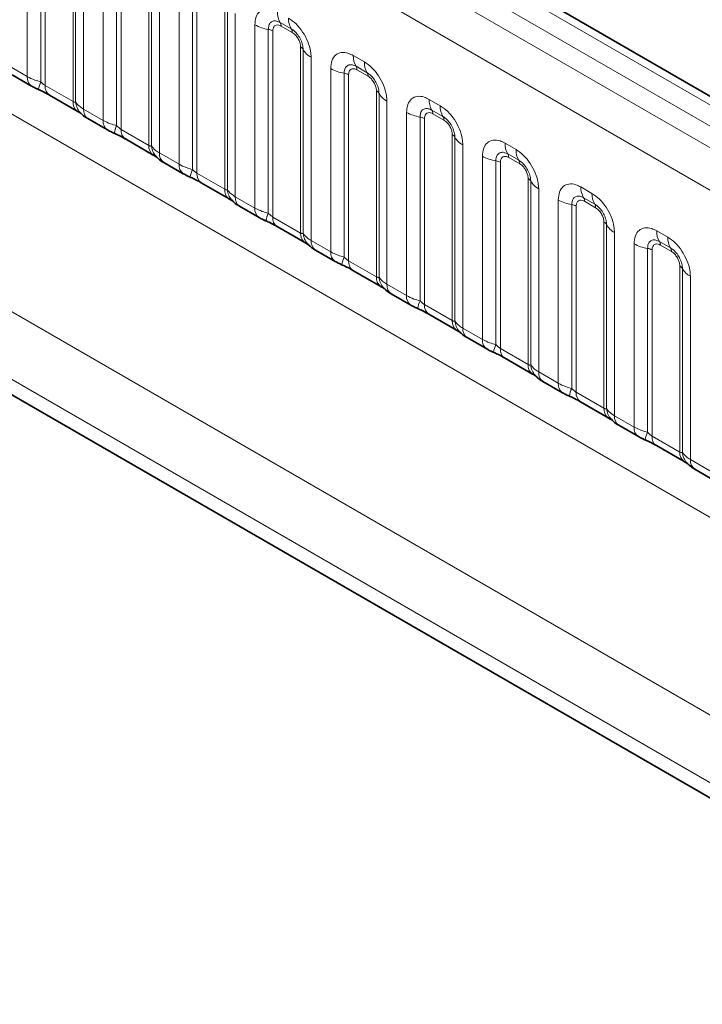
# Model space of a CAD drawing. Units: millimetres. Extents: x 15 to 416, y 5 to 292.
# Drawn here: x 375 to 381, y 206 to 215 of the extents above; entities that cross this region are included whole.
import ezdxf

# ---------------------------------------------------------------- set-up
doc = ezdxf.new("R2010")
doc.units = ezdxf.units.MM

msp = doc.modelspace()

# ---------------------------------------------------------------- linework, layer by layer
at = {"color": 7, "linetype": 'Continuous', "lineweight": 35}
for p, q in [((403.6632, 201.7345), (333.169, 242.4299)), ((374.6273, 214.8323), (374.8153, 214.7237)), ((374.9876, 214.6372), (375.254, 214.4834)), ((375.3556, 214.4118), (375.5436, 214.3033)), ((375.7159, 214.2167), (375.9823, 214.0629)), ((376.0839, 213.9914), (376.2719, 213.8828)), ((376.4442, 213.7963), (376.7106, 213.6425)), ((376.8122, 213.5709), (377.0002, 213.4624)), ((377.1725, 213.3758), (377.439, 213.222)), ((377.5405, 213.1505), (377.7286, 213.0419)), ((377.9008, 212.9554), (378.1673, 212.8016)), ((378.2689, 212.73), (378.4569, 212.6215)), ((378.6292, 212.5349), (378.8956, 212.3811)), ((378.9972, 212.3096), (379.1852, 212.201)), ((379.3575, 212.1145), (379.6239, 211.9607)), ((374.2205, 211.9936), (401.0818, 196.487)), ((379.7255, 211.8891), (379.9135, 211.7806)), ((380.0858, 211.694), (380.3522, 211.5402)), ((380.4538, 211.4687), (380.6418, 211.3601)), ((380.8141, 211.2736), (381.0806, 211.1198)), ((381.1821, 211.0482), (381.3702, 210.9397))]:
    msp.add_line(p, q, dxfattribs=at)
at = {"color": 8, "linetype": 'Continuous', "lineweight": 18}
for p, q in [((403.5404, 201.7227), (333.045, 242.4188)), ((403.3636, 201.6206), (332.8651, 242.3186)), ((332.6883, 242.2129), (403.1838, 201.5168)), ((403.0076, 201.212), (332.514, 241.9071)), ((332.5146, 238.7649), (403.007, 198.0705)), ((374.7739, 214.8153), (374.7739, 216.5739)), ((374.9031, 216.5299), (374.9031, 214.7652)), ((374.9461, 216.5152), (374.9461, 214.7288)), ((375.2126, 214.5749), (375.2126, 216.3614)), ((375.238, 214.5718), (375.238, 216.3366)), ((375.3141, 216.262), (375.3141, 214.5034)), ((375.5022, 214.3948), (375.5022, 216.1534)), ((375.6314, 216.1094), (375.6314, 214.3447)), ((375.6745, 216.0948), (375.6745, 214.3083)), ((375.9409, 214.1545), (375.9409, 215.941)), ((375.9663, 214.1514), (375.9663, 215.9161)), ((376.0425, 215.8415), (376.0425, 214.0829)), ((376.2305, 213.9744), (376.2305, 215.733)), ((376.3597, 215.689), (376.3597, 213.9243)), ((376.4028, 215.6743), (376.4028, 213.8879)), ((376.6692, 213.734), (376.6692, 215.5205)), ((376.6946, 213.7309), (376.6946, 215.4957)), ((376.7708, 215.4211), (376.7708, 213.6625)), ((376.9588, 213.5539), (376.9588, 215.3125)), ((377.3086, 215.2732), (377.2024, 215.3346)), ((377.088, 215.2685), (377.088, 213.5038)), ((377.1311, 215.2539), (377.1311, 213.4674)), ((377.3174, 215.2388), (377.2112, 215.3001)), ((377.3975, 213.3136), (377.3975, 215.1001)), ((377.4229, 213.3105), (377.4229, 215.0752)), ((377.4991, 215.0006), (377.4991, 213.242)), ((377.9042, 215.0174), (378.0104, 214.9561)), ((374.5858, 214.9238), (374.7739, 214.8153)), ((377.6871, 213.1335), (377.6871, 214.8921)), ((377.8163, 214.8481), (377.8163, 213.0834)), ((377.8594, 214.8334), (377.8594, 213.047)), ((378.0369, 214.8528), (377.9307, 214.9141)), ((378.0458, 214.8184), (377.9395, 214.8797)), ((374.9461, 214.7288), (375.2126, 214.5749)), ((378.1259, 212.8931), (378.1259, 214.6796)), ((378.1512, 212.89), (378.1512, 214.6548)), ((378.2274, 214.5802), (378.2274, 212.8216)), ((378.6325, 214.597), (378.7387, 214.5356)), ((375.3141, 214.5034), (375.5022, 214.3948)), ((378.4155, 212.713), (378.4155, 214.4716)), ((378.7652, 214.4323), (378.659, 214.4937)), ((378.7741, 214.3979), (378.6678, 214.4592)), ((378.5447, 214.4276), (378.5447, 212.6629)), ((378.5877, 214.413), (378.5877, 212.6265)), ((375.6745, 214.3083), (375.9409, 214.1545)), ((378.8542, 212.4727), (378.8542, 214.2592)), ((378.8796, 212.4696), (378.8796, 214.2343)), ((379.3608, 214.1765), (379.467, 214.1152)), ((376.0425, 214.0829), (376.2305, 213.9744)), ((378.9557, 214.1597), (378.9557, 212.4011)), ((379.1438, 212.2926), (379.1438, 214.0512)), ((379.273, 214.0072), (379.273, 212.2425)), ((379.3161, 213.9925), (379.3161, 212.2061)), ((379.4936, 214.0119), (379.3873, 214.0732)), ((379.5024, 213.9775), (379.3962, 214.0388)), ((376.4028, 213.8879), (376.6692, 213.734)), ((379.5825, 212.0522), (379.5825, 213.8387)), ((379.6079, 212.0491), (379.6079, 213.8139)), ((372.5893, 213.7332), (401.364, 197.122)), ((379.6841, 213.7393), (379.6841, 211.9807)), ((380.0891, 213.7561), (380.1954, 213.6947)), ((376.7708, 213.6625), (376.9588, 213.5539)), ((379.8721, 211.8721), (379.8721, 213.6307)), ((380.2219, 213.5914), (380.1156, 213.6528)), ((380.2307, 213.557), (380.1245, 213.6183)), ((380.0013, 213.5867), (380.0013, 211.822)), ((380.0444, 213.5721), (380.0444, 211.7856)), ((377.1311, 213.4674), (377.3975, 213.3136)), ((380.3108, 211.6318), (380.3108, 213.4183)), ((401.0818, 196.6346), (372.1584, 213.3317)), ((380.3362, 211.6287), (380.3362, 213.3934)), ((380.4124, 213.3188), (380.4124, 211.5602)), ((380.8174, 213.3356), (380.9237, 213.2743)), ((377.4991, 213.242), (377.6871, 213.1335)), ((380.9502, 213.171), (380.844, 213.2323)), ((380.6004, 211.4517), (380.6004, 213.2103)), ((380.7296, 213.1663), (380.7296, 211.4016)), ((380.7727, 213.1516), (380.7727, 211.3651)), ((380.959, 213.1366), (380.8528, 213.1979)), ((377.8594, 213.047), (378.1259, 212.8931)), ((381.0391, 211.2113), (381.0391, 212.9978)), ((381.0645, 211.2082), (381.0645, 212.973)), ((381.1407, 212.8984), (381.1407, 211.1398)), ((378.2274, 212.8216), (378.4155, 212.713)), ((378.5877, 212.6265), (378.8542, 212.4727)), ((378.9557, 212.4011), (379.1438, 212.2926)), ((379.3161, 212.2061), (379.5825, 212.0522)), ((374.2205, 211.9936), (401.0818, 196.487)), ((379.6841, 211.9807), (379.8721, 211.8721)), ((380.0444, 211.7856), (380.3108, 211.6318)), ((380.4124, 211.5602), (380.6004, 211.4517)), ((380.7727, 211.3651), (381.0391, 211.2113)), ((381.1407, 211.1398), (381.3287, 211.0312))]:
    msp.add_line(p, q, dxfattribs=at)
for centre, radius, start, end in [((377.3626, 215.4308), 0.1869, 177.82648, 210.97106), ((377.1462, 215.6513), 0.3872, 241.05199, 261.35561), ((377.1489, 215.3025), 0.0623, 357.82648, 30.97106), ((377.4689, 215.3694), 0.1869, 177.82648, 210.97106), ((377.0686, 215.1409), 0.1291, 61.05199, 81.35561), ((377.2552, 215.2412), 0.0623, 357.82648, 30.97106), ((377.3685, 215.045), 0.0623, 29.02945, 62.17706), ((377.5863, 215.1659), 0.1869, 209.02945, 242.17706), ((378.091, 215.0103), 0.1869, 177.82648, 210.97106), ((378.1972, 214.949), 0.1869, 177.82648, 210.97106), ((377.8745, 215.2309), 0.3872, 241.05199, 261.35561), ((377.7969, 214.7205), 0.1291, 61.05199, 81.35561), ((377.8773, 214.8821), 0.0623, 357.82648, 30.97106), ((377.9835, 214.8207), 0.0623, 357.82648, 30.97106), ((374.8744, 214.8056), 0.101, 174.5155, 234.32397), ((375.1873, 214.6362), 0.3121, 155.60271, 169.70386), ((375.0439, 214.7178), 0.0984, 173.61687, 235.07095), ((378.0968, 214.6245), 0.0623, 29.02945, 62.17706), ((378.3147, 214.7455), 0.1869, 209.02945, 242.17706), ((375.3162, 214.5665), 0.104, 175.35742, 232.47805), ((375.4111, 214.5856), 0.1737, 184.53892, 221.33853), ((378.8193, 214.5899), 0.1869, 177.82648, 210.97106), ((375.4148, 214.4937), 0.1011, 174.52934, 234.15848), ((378.6029, 214.8104), 0.3872, 241.05199, 261.35561), ((378.6056, 214.4616), 0.0623, 357.82648, 30.97106), ((378.9255, 214.5285), 0.1869, 177.82648, 210.97106), ((375.6027, 214.3852), 0.101, 174.5155, 234.32397), ((378.5253, 214.3), 0.1291, 61.05199, 81.35561), ((378.7118, 214.4003), 0.0623, 357.82648, 30.97106), ((375.9157, 214.2158), 0.3121, 155.60271, 169.70386), ((375.7722, 214.2974), 0.0984, 173.61687, 235.07095), ((378.8251, 214.2041), 0.0623, 29.02945, 62.17706), ((379.043, 214.325), 0.1869, 209.02945, 242.17706), ((379.5476, 214.1694), 0.1869, 177.82648, 210.97106), ((376.0446, 214.1461), 0.104, 175.35742, 232.47805), ((376.1394, 214.1651), 0.1737, 184.53892, 221.33853), ((376.1431, 214.0733), 0.1011, 174.52934, 234.15848), ((379.6538, 214.1081), 0.1869, 177.82648, 210.97106), ((379.3312, 214.39), 0.3872, 241.05199, 261.35561), ((379.2536, 213.8796), 0.1291, 61.05199, 81.35561), ((379.3339, 214.0412), 0.0623, 357.82648, 30.97106), ((379.4401, 213.9798), 0.0623, 357.82648, 30.97106), ((376.331, 213.9647), 0.101, 174.5155, 234.32397), ((376.644, 213.7953), 0.3121, 155.60271, 169.70386), ((376.5005, 213.8769), 0.0984, 173.61687, 235.07095), ((379.5534, 213.7836), 0.0623, 29.02945, 62.17706), ((379.7713, 213.9046), 0.1869, 209.02945, 242.17706), ((376.7729, 213.7256), 0.104, 175.35742, 232.47805), ((376.8677, 213.7447), 0.1737, 184.53892, 221.33853), ((380.2759, 213.749), 0.1869, 177.82648, 210.97106), ((376.8714, 213.6528), 0.1011, 174.52934, 234.15848), ((380.0595, 213.9695), 0.3872, 241.05199, 261.35561), ((380.0622, 213.6207), 0.0623, 357.82648, 30.97106), ((380.3822, 213.6876), 0.1869, 177.82648, 210.97106), ((377.0593, 213.5443), 0.101, 174.5155, 234.32397), ((379.9819, 213.4591), 0.1291, 61.05199, 81.35561), ((380.1684, 213.5594), 0.0623, 357.82648, 30.97106), ((377.3723, 213.3749), 0.3121, 155.60271, 169.70386), ((377.2288, 213.4565), 0.0984, 173.61687, 235.07095), ((380.2817, 213.3632), 0.0623, 29.02945, 62.17706), ((380.4996, 213.4841), 0.1869, 209.02945, 242.17706), ((381.0042, 213.3285), 0.1869, 177.82648, 210.97106), ((377.5012, 213.3052), 0.104, 175.35742, 232.47805), ((377.596, 213.3242), 0.1737, 184.53892, 221.33853), ((377.5997, 213.2324), 0.1011, 174.52934, 234.15848), ((380.7905, 213.2003), 0.0623, 357.82648, 30.97106), ((381.1105, 213.2672), 0.1869, 177.82648, 210.97106), ((377.7877, 213.1238), 0.101, 174.5155, 234.32397), ((380.7878, 213.5491), 0.3872, 241.05199, 261.35561), ((380.7102, 213.0387), 0.1291, 61.05199, 81.35561), ((380.8968, 213.1389), 0.0623, 357.82648, 30.97106), ((378.1006, 212.9544), 0.3121, 155.60271, 169.70386), ((377.9572, 213.036), 0.0984, 173.61687, 235.07095), ((381.0101, 212.9427), 0.0623, 29.02945, 62.17706), ((381.2279, 213.0637), 0.1869, 209.02945, 242.17706), ((378.2295, 212.8847), 0.104, 175.35742, 232.47805), ((378.3244, 212.9038), 0.1737, 184.53892, 221.33853), ((378.328, 212.8119), 0.1011, 174.52934, 234.15848), ((378.516, 212.7034), 0.101, 174.5155, 234.32397), ((378.8289, 212.534), 0.3121, 155.60271, 169.70386), ((378.6855, 212.6156), 0.0984, 173.61687, 235.07095), ((378.9578, 212.4643), 0.104, 175.35742, 232.47805), ((379.0527, 212.4833), 0.1737, 184.53892, 221.33853), ((379.0564, 212.3915), 0.1011, 174.52934, 234.15848), ((379.2443, 212.2829), 0.101, 174.5155, 234.32397), ((379.5573, 212.1135), 0.3121, 155.60271, 169.70386), ((379.4138, 212.1951), 0.0984, 173.61687, 235.07095), ((379.6862, 212.0438), 0.104, 175.35742, 232.47805), ((379.781, 212.0629), 0.1737, 184.53892, 221.33853), ((379.7847, 211.971), 0.1011, 174.52934, 234.15848), ((379.9726, 211.8625), 0.101, 174.5155, 234.32397), ((380.2856, 211.6931), 0.3121, 155.60271, 169.70386), ((380.1421, 211.7747), 0.0984, 173.61687, 235.07095), ((380.4145, 211.6234), 0.104, 175.35742, 232.47805), ((380.5093, 211.6424), 0.1737, 184.53892, 221.33853), ((380.513, 211.5506), 0.1011, 174.52934, 234.15848), ((380.7009, 211.442), 0.101, 174.5155, 234.32397), ((381.0139, 211.2726), 0.3121, 155.60271, 169.70386), ((380.8704, 211.3542), 0.0984, 173.61687, 235.07095), ((381.1428, 211.2029), 0.104, 175.35742, 232.47805), ((381.2376, 211.222), 0.1737, 184.53892, 221.33853), ((381.2413, 211.1301), 0.1011, 174.52934, 234.15848)]:
    msp.add_arc(centre, radius, start, end, dxfattribs=at)
for points, knots in [([(376.9588, 215.3125), (376.9612, 215.3393), (376.966, 215.3929), (377.0034, 215.4464), (377.0585, 215.4713), (377.1195, 215.4661), (377.1598, 215.4459), (377.1758, 215.4379)], [0, 0, 0, 0, 0.214755, 0.429514, 0.644159, 0.858765, 1, 1, 1, 1]), ([(377.2024, 215.3346), (377.1904, 215.3402), (377.1655, 215.3519), (377.1316, 215.3502), (377.1051, 215.3327), (377.0903, 215.3035), (377.0887, 215.2789), (377.088, 215.2685)], [0, 0, 0, 0, 0.200159, 0.415001, 0.629595, 0.8441, 1, 1, 1, 1]), ([(377.2112, 215.3001), (377.2082, 215.3017), (377.1963, 215.3082), (377.1758, 215.313), (377.1562, 215.3083), (377.1414, 215.2956), (377.1326, 215.278), (377.1315, 215.2609), (377.1311, 215.2539)], [0, 0, 0, 0, 0.071002, 0.285386, 0.499777, 0.633985, 0.848897, 1, 1, 1, 1]), ([(377.2821, 215.3765), (377.3065, 215.3597), (377.3553, 215.3259), (377.4203, 215.2452), (377.4694, 215.1532), (377.4954, 215.0678), (377.4981, 215.0197), (377.4991, 215.0006)], [0, 0, 0, 0, 0.214755, 0.429514, 0.644159, 0.858765, 1, 1, 1, 1]), ([(377.4229, 215.0752), (377.4218, 215.0897), (377.4195, 215.1197), (377.4011, 215.1695), (377.3727, 215.2165), (377.34, 215.2525), (377.3179, 215.2671), (377.3086, 215.2732)], [0, 0, 0, 0, 0.200159, 0.415001, 0.629595, 0.8441, 1, 1, 1, 1]), ([(377.3975, 215.1001), (377.3974, 215.1036), (377.397, 215.1176), (377.391, 215.1447), (377.3771, 215.1753), (377.3587, 215.2031), (377.3391, 215.2246), (377.3238, 215.2347), (377.3174, 215.2388)], [0, 0, 0, 0, 0.0710022, 0.2853859, 0.4997769, 0.6339853, 0.8488969, 1, 1, 1, 1]), ([(377.6871, 214.8921), (377.6895, 214.9189), (377.6943, 214.9725), (377.7318, 215.026), (377.7868, 215.0509), (377.8478, 215.0456), (377.8882, 215.0254), (377.9042, 215.0174)], [0, 0, 0, 0, 0.214755, 0.429514, 0.644159, 0.858765, 1, 1, 1, 1]), ([(377.9307, 214.9141), (377.9187, 214.9198), (377.8939, 214.9315), (377.8599, 214.9297), (377.8334, 214.9122), (377.8186, 214.8831), (377.817, 214.8585), (377.8163, 214.8481)], [0, 0, 0, 0, 0.200159, 0.415001, 0.629595, 0.8441, 1, 1, 1, 1]), ([(378.0104, 214.9561), (378.0348, 214.9392), (378.0836, 214.9055), (378.1487, 214.8247), (378.1977, 214.7328), (378.2237, 214.6473), (378.2264, 214.5993), (378.2274, 214.5802)], [0, 0, 0, 0, 0.214755, 0.429514, 0.644159, 0.858765, 1, 1, 1, 1]), ([(377.9395, 214.8797), (377.9365, 214.8813), (377.9246, 214.8877), (377.9041, 214.8925), (377.8845, 214.8879), (377.8697, 214.8751), (377.8609, 214.8576), (377.8599, 214.8405), (377.8594, 214.8334)], [0, 0, 0, 0, 0.071002, 0.285386, 0.499777, 0.633985, 0.848897, 1, 1, 1, 1]), ([(378.1512, 214.6548), (378.1501, 214.6692), (378.1479, 214.6992), (378.1294, 214.7491), (378.101, 214.7961), (378.0683, 214.832), (378.0462, 214.8466), (378.0369, 214.8528)], [0, 0, 0, 0, 0.200159, 0.415001, 0.629595, 0.8441, 1, 1, 1, 1]), ([(374.7739, 214.8153), (374.7966, 214.8037), (374.8354, 214.7839), (374.8833, 214.7706), (374.9031, 214.7652)], [0, 0, 0, 0, 0.5873571, 1, 1, 1, 1]), ([(374.9031, 214.7652), (374.9117, 214.7569), (374.924, 214.7451), (374.9391, 214.7331), (374.9444, 214.7298), (374.9461, 214.7288)], [0, 0, 0, 0, 0.618935, 0.876764, 1, 1, 1, 1]), ([(378.1259, 214.6796), (378.1258, 214.6831), (378.1253, 214.6971), (378.1193, 214.7243), (378.1054, 214.7549), (378.087, 214.7827), (378.0674, 214.8041), (378.0521, 214.8142), (378.0458, 214.8184)], [0, 0, 0, 0, 0.071002, 0.285386, 0.499777, 0.633985, 0.848897, 1, 1, 1, 1]), ([(375.2126, 214.5749), (375.2159, 214.5733), (375.2231, 214.5697), (375.2322, 214.569), (375.2358, 214.5707), (375.238, 214.5718)], [0, 0, 0, 0, 0.256107, 0.543584, 1, 1, 1, 1]), ([(375.238, 214.5718), (375.2482, 214.5579), (375.2658, 214.5339), (375.2998, 214.5124), (375.3141, 214.5034)], [0, 0, 0, 0, 0.578257, 1, 1, 1, 1]), ([(378.4155, 214.4716), (378.4179, 214.4984), (378.4226, 214.552), (378.4601, 214.6055), (378.5152, 214.6304), (378.5762, 214.6252), (378.6165, 214.605), (378.6325, 214.597)], [0, 0, 0, 0, 0.214755, 0.429514, 0.644159, 0.858765, 1, 1, 1, 1]), ([(378.659, 214.4937), (378.647, 214.4993), (378.6222, 214.511), (378.5883, 214.5093), (378.5618, 214.4918), (378.5469, 214.4626), (378.5453, 214.438), (378.5447, 214.4276)], [0, 0, 0, 0, 0.200159, 0.415001, 0.629595, 0.8441, 1, 1, 1, 1]), ([(378.6678, 214.4592), (378.6649, 214.4608), (378.6529, 214.4673), (378.6324, 214.4721), (378.6129, 214.4674), (378.598, 214.4547), (378.5892, 214.4371), (378.5882, 214.42), (378.5877, 214.413)], [0, 0, 0, 0, 0.071002, 0.285386, 0.499777, 0.633985, 0.848897, 1, 1, 1, 1]), ([(378.7387, 214.5356), (378.7631, 214.5188), (378.8119, 214.485), (378.877, 214.4043), (378.9261, 214.3123), (378.952, 214.2269), (378.9547, 214.1788), (378.9557, 214.1597)], [0, 0, 0, 0, 0.214755, 0.429514, 0.644159, 0.858765, 1, 1, 1, 1]), ([(375.5022, 214.3948), (375.5249, 214.3832), (375.5637, 214.3634), (375.6116, 214.3502), (375.6314, 214.3447)], [0, 0, 0, 0, 0.587357, 1, 1, 1, 1]), ([(378.8796, 214.2343), (378.8785, 214.2488), (378.8762, 214.2788), (378.8577, 214.3286), (378.8293, 214.3756), (378.7967, 214.4116), (378.7745, 214.4262), (378.7652, 214.4323)], [0, 0, 0, 0, 0.200159, 0.415001, 0.629595, 0.8441, 1, 1, 1, 1]), ([(378.8542, 214.2592), (378.8541, 214.2627), (378.8537, 214.2767), (378.8476, 214.3038), (378.8338, 214.3344), (378.8153, 214.3622), (378.7957, 214.3837), (378.7804, 214.3938), (378.7741, 214.3979)], [0, 0, 0, 0, 0.071002, 0.285386, 0.499777, 0.633985, 0.848897, 1, 1, 1, 1]), ([(375.6314, 214.3447), (375.64, 214.3364), (375.6523, 214.3246), (375.6674, 214.3126), (375.6727, 214.3094), (375.6745, 214.3083)], [0, 0, 0, 0, 0.618935, 0.876764, 1, 1, 1, 1]), ([(379.1438, 214.0512), (379.1462, 214.078), (379.151, 214.1316), (379.1884, 214.1851), (379.2435, 214.21), (379.3045, 214.2047), (379.3448, 214.1845), (379.3608, 214.1765)], [0, 0, 0, 0, 0.214755, 0.429514, 0.644159, 0.858765, 1, 1, 1, 1]), ([(375.9409, 214.1545), (375.9443, 214.1528), (375.9514, 214.1493), (375.9605, 214.1485), (375.9641, 214.1503), (375.9663, 214.1514)], [0, 0, 0, 0, 0.256107, 0.543584, 1, 1, 1, 1]), ([(375.9663, 214.1514), (375.9765, 214.1375), (375.9942, 214.1134), (376.0281, 214.092), (376.0425, 214.0829)], [0, 0, 0, 0, 0.578257, 1, 1, 1, 1]), ([(379.3873, 214.0732), (379.3753, 214.0789), (379.3505, 214.0906), (379.3166, 214.0888), (379.2901, 214.0713), (379.2753, 214.0422), (379.2737, 214.0176), (379.273, 214.0072)], [0, 0, 0, 0, 0.200159, 0.415001, 0.629595, 0.8441, 1, 1, 1, 1]), ([(379.467, 214.1152), (379.4914, 214.0983), (379.5403, 214.0646), (379.6053, 213.9838), (379.6544, 213.8919), (379.6804, 213.8064), (379.683, 213.7584), (379.6841, 213.7393)], [0, 0, 0, 0, 0.214755, 0.429514, 0.644159, 0.858765, 1, 1, 1, 1]), ([(379.3962, 214.0388), (379.3932, 214.0404), (379.3813, 214.0468), (379.3608, 214.0516), (379.3412, 214.047), (379.3264, 214.0342), (379.3176, 214.0167), (379.3165, 213.9996), (379.3161, 213.9925)], [0, 0, 0, 0, 0.071002, 0.285386, 0.499777, 0.633985, 0.848897, 1, 1, 1, 1]), ([(379.6079, 213.8139), (379.6068, 213.8283), (379.6045, 213.8583), (379.586, 213.9082), (379.5576, 213.9552), (379.525, 213.9911), (379.5029, 214.0057), (379.4936, 214.0119)], [0, 0, 0, 0, 0.2001586, 0.4150009, 0.6295952, 0.8441002, 1, 1, 1, 1]), ([(376.2305, 213.9744), (376.2533, 213.9628), (376.292, 213.943), (376.3399, 213.9297), (376.3597, 213.9243)], [0, 0, 0, 0, 0.587357, 1, 1, 1, 1]), ([(376.3597, 213.9243), (376.3684, 213.916), (376.3806, 213.9042), (376.3957, 213.8922), (376.401, 213.8889), (376.4028, 213.8879)], [0, 0, 0, 0, 0.618935, 0.876764, 1, 1, 1, 1]), ([(379.5825, 213.8387), (379.5824, 213.8422), (379.582, 213.8562), (379.5759, 213.8834), (379.5621, 213.914), (379.5437, 213.9418), (379.524, 213.9632), (379.5087, 213.9733), (379.5024, 213.9775)], [0, 0, 0, 0, 0.071002, 0.285386, 0.499777, 0.633985, 0.848897, 1, 1, 1, 1]), ([(376.6692, 213.734), (376.6726, 213.7324), (376.6797, 213.7288), (376.6888, 213.7281), (376.6924, 213.7298), (376.6946, 213.7309)], [0, 0, 0, 0, 0.256107, 0.543584, 1, 1, 1, 1]), ([(376.6946, 213.7309), (376.7048, 213.717), (376.7225, 213.693), (376.7565, 213.6715), (376.7708, 213.6625)], [0, 0, 0, 0, 0.578257, 1, 1, 1, 1]), ([(379.8721, 213.6307), (379.8745, 213.6575), (379.8793, 213.7111), (379.9167, 213.7646), (379.9718, 213.7895), (380.0328, 213.7843), (380.0731, 213.7641), (380.0891, 213.7561)], [0, 0, 0, 0, 0.214755, 0.429514, 0.644159, 0.858765, 1, 1, 1, 1]), ([(380.1156, 213.6528), (380.1037, 213.6584), (380.0788, 213.6701), (380.0449, 213.6684), (380.0184, 213.6509), (380.0036, 213.6217), (380.002, 213.5971), (380.0013, 213.5867)], [0, 0, 0, 0, 0.2001586, 0.4150009, 0.6295952, 0.8441002, 1, 1, 1, 1]), ([(380.1245, 213.6183), (380.1215, 213.6199), (380.1096, 213.6264), (380.0891, 213.6312), (380.0695, 213.6265), (380.0547, 213.6138), (380.0459, 213.5962), (380.0448, 213.5791), (380.0444, 213.5721)], [0, 0, 0, 0, 0.071002, 0.285386, 0.499777, 0.633985, 0.848897, 1, 1, 1, 1]), ([(380.1954, 213.6947), (380.2198, 213.6779), (380.2686, 213.6441), (380.3336, 213.5634), (380.3827, 213.4714), (380.4087, 213.386), (380.4113, 213.3379), (380.4124, 213.3188)], [0, 0, 0, 0, 0.214755, 0.429514, 0.644159, 0.858765, 1, 1, 1, 1]), ([(376.9588, 213.5539), (376.9816, 213.5423), (377.0204, 213.5225), (377.0683, 213.5093), (377.088, 213.5038)], [0, 0, 0, 0, 0.587357, 1, 1, 1, 1]), ([(380.3362, 213.3934), (380.3351, 213.4079), (380.3328, 213.4379), (380.3144, 213.4877), (380.2859, 213.5347), (380.2533, 213.5707), (380.2312, 213.5853), (380.2219, 213.5914)], [0, 0, 0, 0, 0.2001586, 0.4150009, 0.6295952, 0.8441002, 1, 1, 1, 1]), ([(380.3108, 213.4183), (380.3107, 213.4218), (380.3103, 213.4358), (380.3042, 213.4629), (380.2904, 213.4935), (380.272, 213.5213), (380.2524, 213.5428), (380.237, 213.5529), (380.2307, 213.557)], [0, 0, 0, 0, 0.0710022, 0.2853859, 0.4997769, 0.6339853, 0.8488969, 1, 1, 1, 1]), ([(377.088, 213.5038), (377.0967, 213.4955), (377.109, 213.4837), (377.124, 213.4717), (377.1294, 213.4685), (377.1311, 213.4674)], [0, 0, 0, 0, 0.618935, 0.876764, 1, 1, 1, 1]), ([(380.6004, 213.2103), (380.6028, 213.2371), (380.6076, 213.2907), (380.645, 213.3442), (380.7001, 213.3691), (380.7611, 213.3638), (380.8014, 213.3436), (380.8174, 213.3356)], [0, 0, 0, 0, 0.214755, 0.429514, 0.644159, 0.858765, 1, 1, 1, 1]), ([(377.3975, 213.3136), (377.4009, 213.3119), (377.408, 213.3084), (377.4171, 213.3076), (377.4207, 213.3094), (377.4229, 213.3105)], [0, 0, 0, 0, 0.256107, 0.543584, 1, 1, 1, 1]), ([(377.4229, 213.3105), (377.4331, 213.2966), (377.4508, 213.2725), (377.4848, 213.2511), (377.4991, 213.242)], [0, 0, 0, 0, 0.578257, 1, 1, 1, 1]), ([(380.844, 213.2323), (380.832, 213.238), (380.8071, 213.2497), (380.7732, 213.2479), (380.7467, 213.2304), (380.7319, 213.2013), (380.7303, 213.1767), (380.7296, 213.1663)], [0, 0, 0, 0, 0.200159, 0.415001, 0.629595, 0.8441, 1, 1, 1, 1]), ([(380.9237, 213.2743), (380.9481, 213.2574), (380.9969, 213.2237), (381.0619, 213.1429), (381.111, 213.051), (381.137, 212.9655), (381.1397, 212.9175), (381.1407, 212.8984)], [0, 0, 0, 0, 0.2147547, 0.4295135, 0.6441592, 0.8587652, 1, 1, 1, 1]), ([(377.6871, 213.1335), (377.7099, 213.1219), (377.7487, 213.1021), (377.7966, 213.0888), (377.8163, 213.0834)], [0, 0, 0, 0, 0.5873571, 1, 1, 1, 1]), ([(380.8528, 213.1979), (380.8498, 213.1995), (380.8379, 213.2059), (380.8174, 213.2107), (380.7978, 213.2061), (380.783, 213.1933), (380.7742, 213.1758), (380.7731, 213.1587), (380.7727, 213.1516)], [0, 0, 0, 0, 0.071002, 0.285386, 0.499777, 0.633985, 0.848897, 1, 1, 1, 1]), ([(381.0645, 212.973), (381.0634, 212.9874), (381.0611, 213.0174), (381.0427, 213.0673), (381.0143, 213.1143), (380.9816, 213.1502), (380.9595, 213.1648), (380.9502, 213.171)], [0, 0, 0, 0, 0.2001586, 0.4150009, 0.6295952, 0.8441002, 1, 1, 1, 1]), ([(381.0391, 212.9978), (381.039, 213.0013), (381.0386, 213.0153), (381.0326, 213.0425), (381.0187, 213.0731), (381.0003, 213.1009), (380.9807, 213.1223), (380.9654, 213.1324), (380.959, 213.1366)], [0, 0, 0, 0, 0.0710022, 0.2853859, 0.4997769, 0.6339853, 0.8488969, 1, 1, 1, 1]), ([(377.8163, 213.0834), (377.825, 213.0751), (377.8373, 213.0633), (377.8523, 213.0513), (377.8577, 213.048), (377.8594, 213.047)], [0, 0, 0, 0, 0.6189347, 0.8767637, 1, 1, 1, 1]), ([(378.1259, 212.8931), (378.1292, 212.8915), (378.1363, 212.8879), (378.1455, 212.8872), (378.149, 212.8889), (378.1512, 212.89)], [0, 0, 0, 0, 0.256107, 0.543584, 1, 1, 1, 1]), ([(378.1512, 212.89), (378.1615, 212.8761), (378.1791, 212.8521), (378.2131, 212.8306), (378.2274, 212.8216)], [0, 0, 0, 0, 0.578257, 1, 1, 1, 1]), ([(378.4155, 212.713), (378.4382, 212.7014), (378.477, 212.6816), (378.5249, 212.6684), (378.5447, 212.6629)], [0, 0, 0, 0, 0.587357, 1, 1, 1, 1]), ([(378.5447, 212.6629), (378.5533, 212.6546), (378.5656, 212.6428), (378.5807, 212.6308), (378.586, 212.6276), (378.5877, 212.6265)], [0, 0, 0, 0, 0.618935, 0.876764, 1, 1, 1, 1]), ([(378.8542, 212.4727), (378.8575, 212.471), (378.8647, 212.4675), (378.8738, 212.4667), (378.8774, 212.4685), (378.8796, 212.4696)], [0, 0, 0, 0, 0.256107, 0.543584, 1, 1, 1, 1]), ([(378.8796, 212.4696), (378.8898, 212.4557), (378.9074, 212.4316), (378.9414, 212.4102), (378.9557, 212.4011)], [0, 0, 0, 0, 0.578257, 1, 1, 1, 1]), ([(379.1438, 212.2926), (379.1665, 212.281), (379.2053, 212.2612), (379.2532, 212.2479), (379.273, 212.2425)], [0, 0, 0, 0, 0.5873571, 1, 1, 1, 1]), ([(379.273, 212.2425), (379.2816, 212.2342), (379.2939, 212.2224), (379.309, 212.2104), (379.3143, 212.2071), (379.3161, 212.2061)], [0, 0, 0, 0, 0.618935, 0.876764, 1, 1, 1, 1]), ([(379.5825, 212.0522), (379.5859, 212.0506), (379.593, 212.047), (379.6021, 212.0463), (379.6057, 212.048), (379.6079, 212.0491)], [0, 0, 0, 0, 0.256107, 0.543584, 1, 1, 1, 1]), ([(379.6079, 212.0491), (379.6181, 212.0352), (379.6358, 212.0112), (379.6697, 211.9897), (379.6841, 211.9807)], [0, 0, 0, 0, 0.578257, 1, 1, 1, 1]), ([(379.8721, 211.8721), (379.8949, 211.8605), (379.9336, 211.8407), (379.9815, 211.8275), (380.0013, 211.822)], [0, 0, 0, 0, 0.587357, 1, 1, 1, 1]), ([(380.0013, 211.822), (380.01, 211.8137), (380.0222, 211.8019), (380.0373, 211.7899), (380.0426, 211.7867), (380.0444, 211.7856)], [0, 0, 0, 0, 0.618935, 0.876764, 1, 1, 1, 1]), ([(380.3108, 211.6318), (380.3142, 211.6301), (380.3213, 211.6266), (380.3304, 211.6258), (380.334, 211.6276), (380.3362, 211.6287)], [0, 0, 0, 0, 0.256107, 0.543584, 1, 1, 1, 1]), ([(380.3362, 211.6287), (380.3464, 211.6148), (380.3641, 211.5907), (380.3981, 211.5693), (380.4124, 211.5602)], [0, 0, 0, 0, 0.578257, 1, 1, 1, 1]), ([(380.6004, 211.4517), (380.6232, 211.4401), (380.662, 211.4203), (380.7099, 211.407), (380.7296, 211.4016)], [0, 0, 0, 0, 0.5873571, 1, 1, 1, 1]), ([(380.7296, 211.4016), (380.7383, 211.3933), (380.7506, 211.3815), (380.7656, 211.3695), (380.771, 211.3662), (380.7727, 211.3651)], [0, 0, 0, 0, 0.618935, 0.876764, 1, 1, 1, 1]), ([(381.0391, 211.2113), (381.0425, 211.2097), (381.0496, 211.2061), (381.0587, 211.2054), (381.0623, 211.2071), (381.0645, 211.2082)], [0, 0, 0, 0, 0.256107, 0.543584, 1, 1, 1, 1]), ([(381.0645, 211.2082), (381.0747, 211.1943), (381.0924, 211.1703), (381.1264, 211.1488), (381.1407, 211.1398)], [0, 0, 0, 0, 0.578257, 1, 1, 1, 1])]:
    msp.add_open_spline(points, degree=3, knots=knots, dxfattribs=at)
at = {"color": 7, "linetype": 'Continuous', "lineweight": 35}
for points, knots in [([(374.8157, 214.7239), (374.8221, 214.7202), (374.842, 214.7085), (374.8649, 214.6988), (374.8803, 214.6922)], [0, 0, 0, 0, 0.322691, 1, 1, 1, 1]), ([(374.8641, 214.6985), (374.8796, 214.692), (374.9205, 214.6748), (374.9637, 214.6511), (374.9838, 214.6393), (374.9867, 214.6375)], [0, 0, 0, 0, 0.342046, 0.90289, 1, 1, 1, 1]), ([(375.2527, 214.4839), (375.2601, 214.4797), (375.2755, 214.4709), (375.2891, 214.4619), (375.2911, 214.4605), (375.2919, 214.4599)], [0, 0, 0, 0, 0.348806, 0.723088, 1, 1, 1, 1]), ([(375.2819, 214.4718), (375.2892, 214.4635), (375.3092, 214.4407), (375.3345, 214.4231), (375.354, 214.413), (375.356, 214.4119)], [0, 0, 0, 0, 0.335922, 0.929799, 1, 1, 1, 1]), ([(375.544, 214.3035), (375.5504, 214.2997), (375.5704, 214.2881), (375.5932, 214.2784), (375.6087, 214.2718)], [0, 0, 0, 0, 0.322691, 1, 1, 1, 1]), ([(375.5924, 214.2781), (375.6079, 214.2716), (375.6488, 214.2543), (375.692, 214.2306), (375.7121, 214.2188), (375.715, 214.2171)], [0, 0, 0, 0, 0.342046, 0.90289, 1, 1, 1, 1]), ([(375.981, 214.0635), (375.9885, 214.0592), (376.0039, 214.0504), (376.0174, 214.0415), (376.0194, 214.04), (376.0202, 214.0394)], [0, 0, 0, 0, 0.3488062, 0.7230878, 1, 1, 1, 1]), ([(376.0103, 214.0513), (376.0175, 214.0431), (376.0375, 214.0202), (376.0628, 214.0027), (376.0823, 213.9925), (376.0844, 213.9915)], [0, 0, 0, 0, 0.335922, 0.929799, 1, 1, 1, 1]), ([(376.2723, 213.883), (376.2787, 213.8793), (376.2987, 213.8676), (376.3215, 213.8579), (376.337, 213.8513)], [0, 0, 0, 0, 0.322691, 1, 1, 1, 1]), ([(376.3207, 213.8576), (376.3362, 213.8511), (376.3771, 213.8339), (376.4203, 213.8102), (376.4404, 213.7984), (376.4434, 213.7966)], [0, 0, 0, 0, 0.3420455, 0.9028897, 1, 1, 1, 1]), ([(376.7094, 213.643), (376.7168, 213.6388), (376.7322, 213.63), (376.7458, 213.621), (376.7477, 213.6196), (376.7485, 213.619)], [0, 0, 0, 0, 0.348806, 0.723088, 1, 1, 1, 1]), ([(376.7386, 213.6309), (376.7458, 213.6226), (376.7658, 213.5998), (376.7912, 213.5822), (376.8106, 213.5721), (376.8127, 213.571)], [0, 0, 0, 0, 0.335922, 0.929799, 1, 1, 1, 1]), ([(377.0006, 213.4626), (377.0071, 213.4588), (377.027, 213.4472), (377.0498, 213.4375), (377.0653, 213.4309)], [0, 0, 0, 0, 0.322691, 1, 1, 1, 1]), ([(377.049, 213.4372), (377.0645, 213.4307), (377.1054, 213.4134), (377.1487, 213.3897), (377.1687, 213.3779), (377.1717, 213.3762)], [0, 0, 0, 0, 0.342046, 0.90289, 1, 1, 1, 1]), ([(377.4377, 213.2226), (377.4451, 213.2183), (377.4605, 213.2095), (377.4741, 213.2006), (377.476, 213.1991), (377.4769, 213.1985)], [0, 0, 0, 0, 0.348806, 0.723088, 1, 1, 1, 1]), ([(377.4669, 213.2104), (377.4741, 213.2022), (377.4942, 213.1793), (377.5195, 213.1618), (377.5389, 213.1516), (377.541, 213.1506)], [0, 0, 0, 0, 0.335922, 0.929799, 1, 1, 1, 1]), ([(377.7289, 213.0421), (377.7354, 213.0384), (377.7553, 213.0267), (377.7781, 213.017), (377.7936, 213.0104)], [0, 0, 0, 0, 0.322691, 1, 1, 1, 1]), ([(377.7774, 213.0167), (377.7929, 213.0102), (377.8338, 212.993), (377.877, 212.9693), (377.897, 212.9575), (377.9, 212.9557)], [0, 0, 0, 0, 0.342046, 0.90289, 1, 1, 1, 1]), ([(378.166, 212.8021), (378.1734, 212.7979), (378.1888, 212.7891), (378.2024, 212.7801), (378.2044, 212.7787), (378.2052, 212.7781)], [0, 0, 0, 0, 0.3488062, 0.7230878, 1, 1, 1, 1]), ([(378.1952, 212.79), (378.2025, 212.7817), (378.2225, 212.7589), (378.2478, 212.7413), (378.2673, 212.7312), (378.2693, 212.7301)], [0, 0, 0, 0, 0.335922, 0.929799, 1, 1, 1, 1]), ([(378.4573, 212.6217), (378.4637, 212.6179), (378.4836, 212.6063), (378.5065, 212.5966), (378.5219, 212.59)], [0, 0, 0, 0, 0.322691, 1, 1, 1, 1]), ([(378.5057, 212.5963), (378.5212, 212.5897), (378.5621, 212.5725), (378.6053, 212.5488), (378.6254, 212.537), (378.6283, 212.5353)], [0, 0, 0, 0, 0.342046, 0.90289, 1, 1, 1, 1]), ([(378.8943, 212.3817), (378.9017, 212.3774), (378.9171, 212.3686), (378.9307, 212.3597), (378.9327, 212.3582), (378.9335, 212.3576)], [0, 0, 0, 0, 0.348806, 0.723088, 1, 1, 1, 1]), ([(378.9235, 212.3695), (378.9308, 212.3613), (378.9508, 212.3384), (378.9761, 212.3209), (378.9956, 212.3107), (378.9976, 212.3097)], [0, 0, 0, 0, 0.335922, 0.929799, 1, 1, 1, 1]), ([(379.1856, 212.2012), (379.192, 212.1975), (379.212, 212.1858), (379.2348, 212.1761), (379.2503, 212.1695)], [0, 0, 0, 0, 0.322691, 1, 1, 1, 1]), ([(379.234, 212.1758), (379.2495, 212.1693), (379.2904, 212.1521), (379.3336, 212.1284), (379.3537, 212.1166), (379.3566, 212.1148)], [0, 0, 0, 0, 0.342046, 0.90289, 1, 1, 1, 1]), ([(379.6226, 211.9612), (379.6301, 211.957), (379.6455, 211.9482), (379.659, 211.9392), (379.661, 211.9378), (379.6618, 211.9372)], [0, 0, 0, 0, 0.3488062, 0.7230878, 1, 1, 1, 1]), ([(379.6519, 211.9491), (379.6591, 211.9408), (379.6791, 211.918), (379.7044, 211.9004), (379.7239, 211.8903), (379.726, 211.8892)], [0, 0, 0, 0, 0.335922, 0.929799, 1, 1, 1, 1]), ([(379.9139, 211.7808), (379.9203, 211.777), (379.9403, 211.7654), (379.9631, 211.7557), (379.9786, 211.7491)], [0, 0, 0, 0, 0.322691, 1, 1, 1, 1]), ([(379.9623, 211.7554), (379.9778, 211.7488), (380.0187, 211.7316), (380.0619, 211.7079), (380.082, 211.6961), (380.085, 211.6944)], [0, 0, 0, 0, 0.342046, 0.90289, 1, 1, 1, 1]), ([(380.351, 211.5408), (380.3584, 211.5365), (380.3738, 211.5277), (380.3874, 211.5188), (380.3893, 211.5173), (380.3901, 211.5167)], [0, 0, 0, 0, 0.348806, 0.723088, 1, 1, 1, 1]), ([(380.3802, 211.5286), (380.3874, 211.5204), (380.4074, 211.4975), (380.4328, 211.48), (380.4522, 211.4698), (380.4543, 211.4688)], [0, 0, 0, 0, 0.335922, 0.929799, 1, 1, 1, 1]), ([(380.6422, 211.3603), (380.6487, 211.3566), (380.6686, 211.3449), (380.6914, 211.3352), (380.7069, 211.3286)], [0, 0, 0, 0, 0.322691, 1, 1, 1, 1]), ([(380.6906, 211.3349), (380.7061, 211.3284), (380.747, 211.3112), (380.7903, 211.2875), (380.8103, 211.2757), (380.8133, 211.2739)], [0, 0, 0, 0, 0.3420455, 0.9028897, 1, 1, 1, 1]), ([(381.0793, 211.1203), (381.0867, 211.1161), (381.1021, 211.1073), (381.1157, 211.0983), (381.1176, 211.0969), (381.1185, 211.0963)], [0, 0, 0, 0, 0.3488062, 0.7230878, 1, 1, 1, 1]), ([(381.1085, 211.1082), (381.1157, 211.0999), (381.1358, 211.0771), (381.1611, 211.0595), (381.1805, 211.0494), (381.1826, 211.0483)], [0, 0, 0, 0, 0.335922, 0.929799, 1, 1, 1, 1])]:
    msp.add_open_spline(points, degree=3, knots=knots, dxfattribs=at)

doc.saveas('drawing.dxf')
